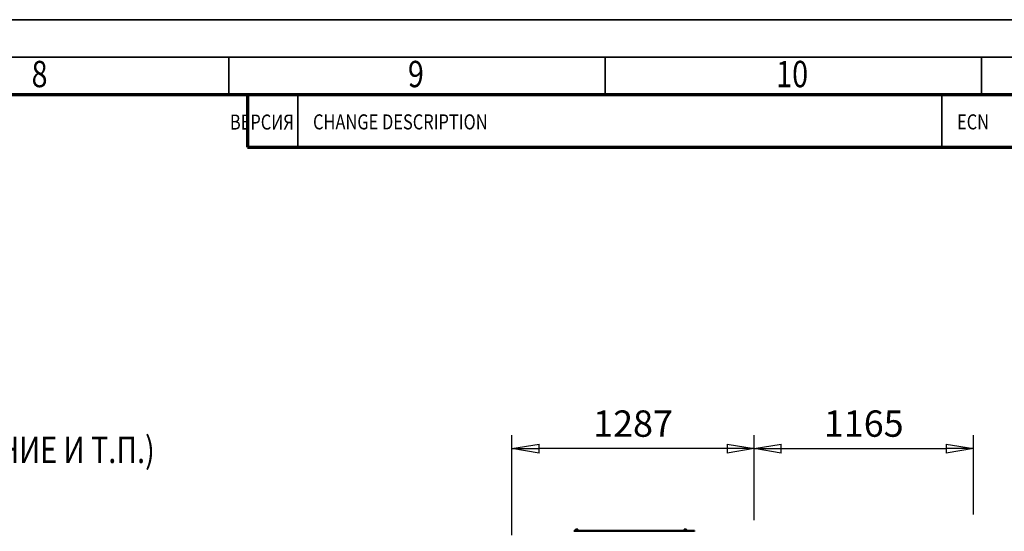
# Model space of a CAD drawing. Units: millimetres. Extents: x 0 to 25393, y 0 to 16800.
# Drawn here: x 14769 to 20001, y 14080 to 16800 of the extents above; entities that cross this region are included whole.
import ezdxf
from ezdxf.enums import TextEntityAlignment as Align

# ---------------------------------------------------------------- set-up
doc = ezdxf.new("R2010")
doc.units = ezdxf.units.MM
doc.header["$MEASUREMENT"] = 0
for name, color, linetype, lineweight in [('(1) Shape lines', 7, 'Continuous', 35), ('(4) Texts', 7, 'Continuous', 35), ('(6) Dimensions', 7, 'Continuous', 35), ('(9) Sheet', 7, 'Continuous', 35)]:
    doc.layers.add(name, color=color, linetype=linetype, lineweight=lineweight)
doc.styles.add('Arial', font='ARIAL.TTF')
doc.dimstyles.new('Vertex Style', dxfattribs={"dimscale": 40, "dimtxt": 0.18, "dimasz": 3.6, "dimexe": 1.8, "dimexo": 0.0625, "dimgap": 1.7, "dimtad": 1, "dimdec": 1, "dimdsep": 46, "dimtxsty": 'Arial', "dimblk1": 'CLOSED', "dimblk2": 'CLOSED', "dimsah": 1, "dimcen": 0.09, "dimdle": 1.8, "dimclrd": 9, "dimclre": 9, "dimadec": 1, "dimazin": 2, "dimtfac": 0.65, "dimtdec": 4, "dimtmove": 0, "dimatfit": 3, "dimfxl": 0, "dimtolj": 1, "dimtzin": 0, "dimlwd": 25, "dimlwe": 25, "dimarcsym": 0})

# ---------------------------------------------------------------- blocks, each defined once
blk = doc.blocks.new('_Closed')
at = {"color": 0, "linetype": 'ByBlock', "lineweight": -2}
for p, q in [((-1, 0.166667), (0, 0)), ((-1, 0.166667), (-1, -0.166667)), ((0, 0), (-1, -0.166667)), ((0, 0), (-1, 0))]:
    blk.add_line(p, q, dxfattribs=at)
blk = doc.blocks.new('*D63')
at = {"layer": '(6) Dimensions', "color": 9, "lineweight": 25}
for p, q in [((17384.8, 14059.9), (17384.8, 14591.9)), ((18671.8, 14139.9), (18671.8, 14591.9)), ((18527.8, 14519.9), (17528.8, 14519.9))]:
    blk.add_line(p, q, dxfattribs=at)
at = {"layer": 'Defpoints', "color": 0}
for p in [(17384.8, 14519.9), (18671.8, 14019.9), (17384.8, 13939.9)]:
    blk.add_point(p, dxfattribs=at)
at = {"layer": '(6) Dimensions', "color": 9, "lineweight": 25, "xscale": 144, "yscale": 144, "zscale": 144, "rotation": 180}
blk.add_blockref('_Closed', (17384.8, 14519.9), dxfattribs=at)
at = {"layer": '(6) Dimensions', "color": 9, "lineweight": 25, "xscale": 144, "yscale": 144, "zscale": 144}
blk.add_blockref('_Closed', (18671.8, 14519.9), dxfattribs=at)
at = {"layer": '(6) Dimensions', "color": 0, "lineweight": 35, "insert": (18028.3, 14652.6), "char_height": 140, "attachment_point": 5, "style": 'Arial'}
blk.add_mtext('\\A1;1287', dxfattribs=at)
blk = doc.blocks.new('*D64')
at = {"layer": '(6) Dimensions', "color": 9, "lineweight": 25}
for p, q in [((18671.8, 14139.9), (18671.8, 14591.9)), ((19836.8, 14169.9), (19836.8, 14591.9)), ((18815.8, 14519.9), (19692.8, 14519.9))]:
    blk.add_line(p, q, dxfattribs=at)
at = {"layer": 'Defpoints', "color": 0}
for p in [(19836.8, 14519.9), (19836.8, 14049.9), (18671.8, 14019.9)]:
    blk.add_point(p, dxfattribs=at)
at = {"layer": '(6) Dimensions', "color": 9, "lineweight": 25, "xscale": 144, "yscale": 144, "zscale": 144, "rotation": 180}
blk.add_blockref('_Closed', (18671.8, 14519.9), dxfattribs=at)
at = {"layer": '(6) Dimensions', "color": 9, "lineweight": 25, "xscale": 144, "yscale": 144, "zscale": 144}
blk.add_blockref('_Closed', (19836.8, 14519.9), dxfattribs=at)
at = {"layer": '(6) Dimensions', "color": 0, "lineweight": 35, "insert": (19254.3, 14652.6), "char_height": 140, "attachment_point": 5, "style": 'Arial'}
blk.add_mtext('\\A1;1165', dxfattribs=at)
blk = doc.blocks.new('Crane_single_11_29eb2bf5-a549-4925-a7e6-db903953c36a')
at = {"layer": '(1) Shape lines', "color": 7, "linetype": 'Continuous', "lineweight": 50, "ltscale": 120}
for p, q in [((-7995.1, -567), (-7992.2, -567)), ((-7995.1, -567), (-7995.1, -1207)), ((-8002.1, -612), (-7995.1, -612)), ((-8002.1, -612), (-7995.1, -612)), ((-7995.1, -622), (-8002.1, -622)), ((-7995.1, -622), (-8002.1, -622)), ((-8002.1, -1187), (-8002.1, -1187)), ((-8002.1, -1187), (-7995.1, -1187)), ((-8002.1, -1187), (-7995.1, -1187)), ((-7995.1, -1197), (-8002.1, -1197)), ((-7995.1, -1197), (-8002.1, -1197)), ((-7995.1, -1207), (-7992.2, -1207))]:
    blk.add_line(p, q, dxfattribs=at)
for points in [[(-8002.1, -612), (-8002.1, -612), (-8002.1, -622)], [(-8002.1, -1187.1), (-8002.1, -1197), (-8002.1, -1196.9)], [(-8002.1, -1197), (-8002.1, -1197), (-8002.1, -1197)]]:
    blk.add_lwpolyline(points, dxfattribs=at)
blk = doc.blocks.new('GROUP_0_6d51a452-6da0-4498-a5d4-190341cc3873')
at = {"layer": '(9) Sheet', "color": 7, "lineweight": 35, "ltscale": 120}
for p, q in [((200, 16800), (23760, 16800)), ((23560, 16600), (600, 16600)), ((15880, 16403), (15880, 16601)), ((17880, 16403), (17880, 16601)), ((19880, 16403), (19880, 16601)), ((15979.2, 16402), (23360, 16402)), ((15979.2, 16402), (23360, 16402)), ((15979.2, 16402), (23360, 16402)), ((16247.6, 16122), (16247.6, 16402)), ((19670, 16122), (19670, 16402))]:
    blk.add_line(p, q, dxfattribs=at)
at = {"layer": '(9) Sheet', "color": 7, "lineweight": 70, "ltscale": 120}
blk.add_line((800, 16402), (23360, 16402), dxfattribs=at)
at = {"layer": '(9) Sheet', "color": 7, "linetype": 'Continuous', "lineweight": 35, "ltscale": 120}
blk.add_line((15979.2, 16402), (16020, 16402), dxfattribs=at)
blk.add_line((15979.2, 16402), (16020, 16402), dxfattribs=at)
at = {"layer": '(9) Sheet', "color": 7, "linetype": 'Continuous', "lineweight": 70, "ltscale": 120}
for p, q in [((15979.2, 16402), (15979.2, 16122)), ((15979.2, 16122), (23360, 16122))]:
    blk.add_line(p, q, dxfattribs=at)
at = {"layer": '(9) Sheet', "color": 7, "lineweight": 35, "style": 'Arial', "width": 0.8}
for s, p in [('8', (14831.9, 16397.4)), ('9', (16831.9, 16397.4)), ('10', (18789.1, 16397.4))]:
    blk.add_text(s, height=140, dxfattribs=at).set_placement(p, align=Align.BOTTOM_LEFT)
blk.add_text('ВЕРСИЯ', height=80, rotation=360, dxfattribs=at).set_placement((15885.9, 16295.7), align=Align.TOP_LEFT)
for s, p in [('CHANGE DESCRIPTION', (16327.6, 16191.7)), ('ECN', (19750, 16191.7))]:
    blk.add_text(s, height=80, rotation=360, dxfattribs=at).set_placement(p, align=Align.BOTTOM_LEFT)
blk = doc.blocks.new('GROUP_1_5c3eecc2-7c7c-4de2-9248-2df46378ebd1')
at = {"layer": '(4) Texts', "color": 9, "lineweight": 35, "style": 'Arial', "width": 0.8}
blk.add_text('НИЖНЯЯ ТОЧКА КРЫШИ ИЛИ ДРУГОГО ОБОРУДОВАНИЯ (ОСВЕЩЕНИЕ И Т.П.)', height=140, dxfattribs=at).set_placement((9726.3, 14399.3), align=Align.BOTTOM_LEFT)

msp = doc.modelspace()

# ---------------------------------------------------------------- block references
at = {"color": 7, "linetype": 'ByBlock'}
for name in ['GROUP_0_6d51a452-6da0-4498-a5d4-190341cc3873', 'GROUP_1_5c3eecc2-7c7c-4de2-9248-2df46378ebd1']:
    msp.add_blockref(name, (0, 0), dxfattribs=at)
at = {"color": 7, "linetype": 'ByBlock', "rotation": 270}
msp.add_blockref('Crane_single_11_29eb2bf5-a549-4925-a7e6-db903953c36a', (18921.8, 6087.8), dxfattribs=at)

# ---------------------------------------------------------------- dimensions: what is measured, and where the dimension line sits
at = {"layer": '(6) Dimensions', "color": 7, "lineweight": 35}
for base, p2, picture, middle in [((17384.8, 14519.9), (17384.8, 13939.9), '*D63', (18028.3, 14519.9)), ((19836.8, 14519.9), (19836.8, 14049.9), '*D64', (19254.3, 14519.9))]:
    dim = msp.add_linear_dim(base=base, p1=(18671.8, 14019.9), p2=p2, dimstyle='Vertex Style', override={"dimtxt": 3.5, "dimexo": 3, "dimgap": 1.53125, "dimdec": 0, "dimtxsty": 'Arial', "dimcen": 0}, dxfattribs=at)
    dim.commit()
    dim.dimension.update_dxf_attribs({"geometry": picture, "text_midpoint": middle, "dimtype": 160})

doc.saveas('drawing.dxf')
